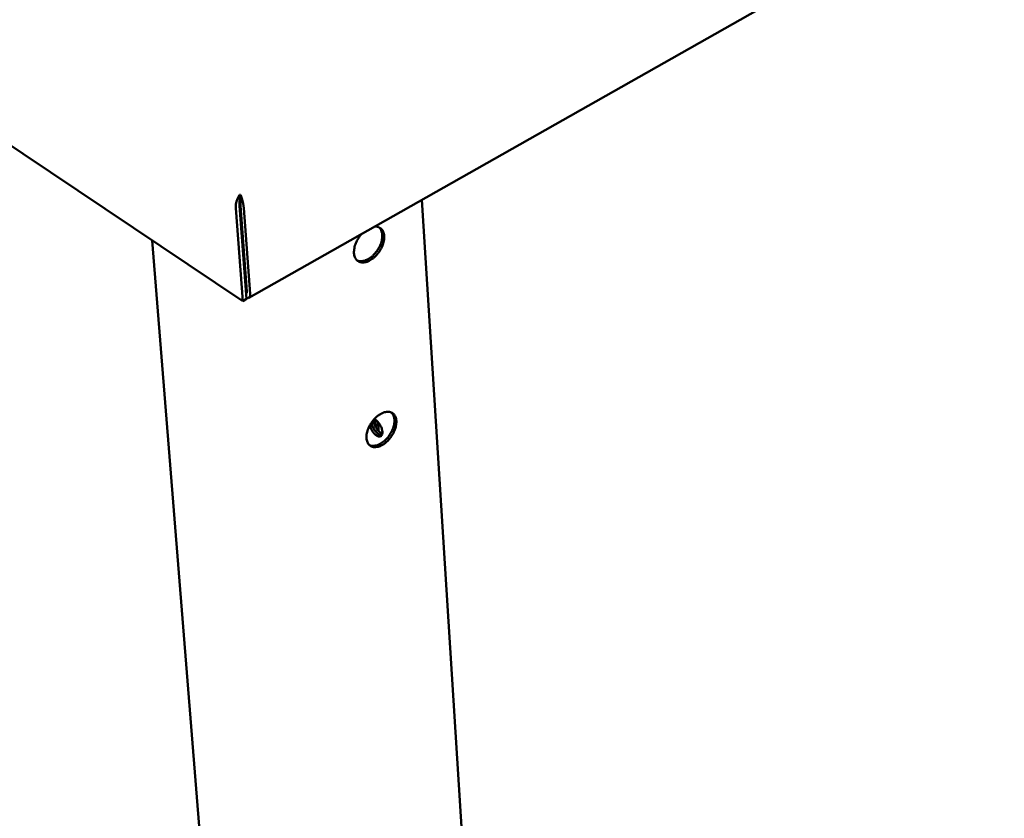
# Model space of a CAD drawing. Units: millimetres. Extents: x 98 to 8794, y 150 to 6150.
# Drawn here: x 7471 to 7777, y 5018 to 5266 of the extents above; entities that cross this region are included whole.
import ezdxf

# ---------------------------------------------------------------- set-up
doc = ezdxf.new("R2010")
doc.units = ezdxf.units.MM
doc.header["$LTSCALE"] = 30
doc.layers.add('Visible (ISO)', color=7, linetype='Continuous', lineweight=50)

msp = doc.modelspace()

# ---------------------------------------------------------------- linework, layer by layer
at = {"layer": 'Visible (ISO)'}
for p, q in [((7542.19, 5179.27), (8676.32, 5821.18)), ((7540.33, 5178.25), (7038.18, 5514.37)), ((7539.36, 5211.2), (7539.62, 5211.2)), ((7539.45, 5209.95), (7539.36, 5211.2)), ((7539.62, 5211.2), (7539.69, 5210.26)), ((7539.7, 5209.95), (7539.45, 5209.95)), ((7595.92, 5209.68), (7638.11, 4542.74)), ((7538.17, 5207.11), (7540.33, 5178.25)), ((7539.38, 5207.78), (7541.53, 5178.93)), ((7539.64, 5207.78), (7541.62, 5181.2)), ((7542.63, 5180.52), (7540.66, 5207.11)), ((7512.22, 5197.07), (7566.63, 4518.12)), ((7541.25, 5186.16), (7541, 5186.02)), ((7541.53, 5178.93), (7540.33, 5178.25)), ((7581.35, 5141.56), (7581.49, 5139.48)), ((7581.51, 5141.45), (7581.68, 5139.01)), ((7581.5, 5139.32), (7581.49, 5139.48)), ((7582.53, 5137.88), (7582.34, 5140.68))]:
    msp.add_line(p, q, dxfattribs=at)
at = {"layer": 'Visible (ISO)', "flags": 128}
for points in [[(7539.38, 5207.78, -0.005854), (7539.36, 5208.11, -0.012261), (7539.36, 5208.27, -0.000621), (7539.37, 5208.79, -0.005423), (7539.37, 5208.85, -0.005134), (7539.37, 5208.91, -0.000558), (7539.4, 5209.44, -0.01144), (7539.41, 5209.61, -0.005566), (7539.45, 5209.95)], [(7539.64, 5207.78, -0.006482), (7539.62, 5208.17, -0.013439), (7539.62, 5208.36, -0.000795), (7539.63, 5208.68, -0.000691), (7539.64, 5209.04, -0.011688), (7539.65, 5209.27, -0.006068), (7539.69, 5209.7)], [(7581.19, 5201.34, -0.056396), (7581.88, 5201.35, -0.07789), (7582.36, 5201.23, -0.030858), (7583.01, 5200.91, -0.058871), (7583.31, 5200.68, -0.05328), (7583.69, 5200.23, -0.053971), (7583.96, 5199.73, -0.039562), (7584.15, 5199.09, -0.042108), (7584.24, 5198.46, -0.029164), (7584.24, 5197.68, -0.032047), (7584.15, 5196.97, -0.023853), (7583.94, 5196.14, -0.025761), (7583.68, 5195.39, -0.021828), (7583.31, 5194.59, -0.022548), (7582.88, 5193.84, -0.022123), (7582.38, 5193.13, -0.021696), (7581.81, 5192.45, -0.024684), (7581.23, 5191.88, -0.023078), (7580.55, 5191.33, -0.030095), (7579.94, 5190.93, -0.027392), (7579.22, 5190.57, -0.039194), (7578.6, 5190.36, -0.03636), (7577.91, 5190.24, -0.051136), (7577.33, 5190.24, -0.049975), (7576.74, 5190.36, -0.05894), (7576.23, 5190.58, -0.058882), (7575.79, 5190.91, -0.053175), (7575.42, 5191.36, -0.053827), (7575.15, 5191.87, -0.039431), (7574.96, 5192.52, -0.041954), (7574.87, 5193.15, -0.029101), (7574.88, 5193.93, -0.03195), (7574.98, 5194.64, -0.023848), (7575.18, 5195.48, -0.025723), (7575.45, 5196.23, -0.02187), (7575.63, 5196.61, -0.007071), (7576.26, 5197.78, -0.03772), (7576.63, 5198.33, -0.022448), (7577.34, 5199.17)], [(7575.85, 5190.86, 0.042379), (7576.49, 5190.65, 0.06899), (7576.9, 5190.62, 0.021052), (7577.69, 5190.69, 0.040997), (7578.09, 5190.77, 0.028819), (7578.77, 5191.02, 0.031587), (7579.35, 5191.32, 0.023387), (7580.01, 5191.75, 0.025359), (7580.58, 5192.21, 0.020935), (7581.18, 5192.79, 0.021888), (7581.69, 5193.39, 0.020536), (7582.18, 5194.06, 0.020521), (7582.61, 5194.77, 0.021968), (7582.97, 5195.48, 0.020984), (7583.27, 5196.25, 0.025522), (7583.47, 5196.95, 0.023518), (7583.62, 5197.73, 0.031856), (7583.66, 5198.38, 0.029078), (7583.63, 5199.09, 0.041359), (7583.55, 5199.5, 0.021326), (7583.31, 5200.25, 0.069408), (7583.11, 5200.61, 0.04274), (7582.67, 5201.11)], [(7541.4, 5180.62, 0.062669), (7541.5, 5180.72, 0.062669), (7541.58, 5180.83, 0.085389), (7541.63, 5181.01, 0.085389), (7541.62, 5181.2)], [(7541.51, 5179.22, 0.105428), (7541.87, 5179.16, 0.13556), (7542.14, 5179.25, 0.070559), (7542.34, 5179.42, 0.052316), (7542.54, 5179.7, 0.098684), (7542.66, 5180.08, 0.087139), (7542.63, 5180.52)], [(7583.71, 5133.59, -0.040024), (7582.97, 5133.2, -0.056223), (7582.4, 5133.03, -0.018544), (7581.54, 5132.91, -0.042061), (7581.16, 5132.9, -0.056288), (7580.62, 5133, -0.055901), (7580.11, 5133.21, -0.058903), (7579.67, 5133.53, -0.058928), (7579.32, 5133.94, -0.047474), (7579.03, 5134.47, -0.048991), (7578.86, 5135.03, -0.03398), (7578.76, 5135.74, -0.036979), (7578.76, 5136.39, -0.025958), (7578.87, 5137.2, -0.02851), (7579.05, 5137.92, -0.022313), (7579.34, 5138.73, -0.023693), (7579.68, 5139.48, -0.021395), (7580.12, 5140.23, -0.021598), (7580.62, 5140.94, -0.02268), (7581.16, 5141.59, -0.021727), (7581.78, 5142.21, -0.026442), (7582.38, 5142.69, -0.024286), (7583.07, 5143.15, -0.03352), (7583.68, 5143.46, -0.030509), (7584.39, 5143.71, -0.044508), (7584.99, 5143.83, -0.042265), (7585.63, 5143.84, -0.056357), (7586.17, 5143.74, -0.056048), (7586.68, 5143.52, -0.058781), (7587.12, 5143.2, -0.058879), (7587.47, 5142.79, -0.04725), (7587.75, 5142.26, -0.048845), (7587.92, 5141.7, -0.033815), (7588.02, 5140.99, -0.036851), (7588.01, 5140.34, -0.025859), (7587.91, 5139.54, -0.028419), (7587.73, 5138.82, -0.022246), (7587.44, 5138.01, -0.023625), (7587.09, 5137.27, -0.021338), (7586.66, 5136.51, -0.021539), (7586.16, 5135.8, -0.022619), (7585.88, 5135.47, -0.007562), (7585, 5134.54, -0.040476), (7584.56, 5134.16, -0.023214), (7583.71, 5133.59)], [(7579.68, 5133.53, 0.042454), (7580.3, 5133.32, 0.069271), (7580.7, 5133.29, 0.021143), (7581.48, 5133.35, 0.041), (7581.87, 5133.44, 0.028529), (7582.54, 5133.68, 0.031367), (7583.11, 5133.97, 0.023063), (7583.76, 5134.4, 0.025066), (7584.33, 5134.85, 0.020616), (7584.92, 5135.42, 0.021579), (7585.44, 5136.01, 0.02022), (7585.92, 5136.67, 0.020207), (7586.35, 5137.37, 0.021652), (7586.71, 5138.06, 0.020661), (7587.02, 5138.82, 0.025215), (7587.23, 5139.51, 0.023183), (7587.38, 5140.27, 0.031615), (7587.44, 5140.91, 0.028768), (7587.42, 5141.62, 0.041338), (7587.35, 5142.02, 0.021401), (7587.12, 5142.76, 0.069665), (7586.94, 5143.11, 0.042792), (7586.52, 5143.61)], [(7581.21, 5141.64, -0.027056), (7581.72, 5141.3, -0.048157), (7581.98, 5141.07, -0.010639), (7582.51, 5140.47, -0.025569), (7582.71, 5140.21, -0.022193), (7583.01, 5139.71, -0.021958), (7583.28, 5139.18, -0.026625), (7583.47, 5138.7, -0.023181), (7583.62, 5138.13, -0.038734), (7583.69, 5137.7, -0.033638), (7583.69, 5137.21, -0.064835), (7583.62, 5136.85, -0.069413), (7583.46, 5136.54, -0.096482), (7583.25, 5136.33, -0.098158), (7582.98, 5136.22, -0.076655), (7582.65, 5136.21, -0.070215), (7582.31, 5136.3, -0.037061), (7581.89, 5136.51, -0.041674), (7581.54, 5136.76, -0.023892), (7581.12, 5137.16, -0.027848), (7580.79, 5137.54, -0.021793), (7580.61, 5137.79, -0.007924), (7580.16, 5138.52, -0.039209), (7579.97, 5138.91, -0.023219), (7579.74, 5139.58)], [(7580.85, 5141.23, 0.021781), (7580.98, 5140.59, 0.038783), (7581.1, 5140.24, 0.006956), (7581.43, 5139.47, 0.020878), (7581.56, 5139.22, 0.020292), (7581.85, 5138.74, 0.019491), (7582.19, 5138.28, 0.024526), (7582.38, 5138.05, 0.00953), (7582.91, 5137.52, 0.046538), (7583.16, 5137.32, 0.02574), (7583.66, 5137.03)], [(7580.29, 5140.49, 0.025061), (7580.45, 5139.79, 0.043091), (7580.6, 5139.4, 0.009243), (7581, 5138.61, 0.023523), (7581.18, 5138.31, 0.0264), (7581.51, 5137.85, 0.023395), (7581.94, 5137.39, 0.03771), (7582.23, 5137.13, 0.022969), (7582.75, 5136.78, 0.073127), (7583.01, 5136.67, 0.041354), (7583.5, 5136.59)], [(7582.59, 5136.87, -0.023917), (7582.05, 5137.3, -0.042433), (7581.79, 5137.58, -0.008368), (7581.44, 5138.02, -0.00732), (7581.07, 5138.54, -0.037063), (7580.83, 5138.93, -0.022378), (7580.52, 5139.62)]]:
    msp.add_lwpolyline(points, format="xyb", dxfattribs=at)
at = {"layer": 'Visible (ISO)'}
for points, knots in [([(7539.36, 5211.2), (7538.86, 5210.55), (7538.41, 5209.4), (7538.24, 5208.36), (7538.17, 5207.9), (7538.14, 5207.47), (7538.17, 5207.11)], [1.570796, 1.570796, 1.570796, 1.570796, 2.666319, 2.666319, 2.666319, 3.141593, 3.141593, 3.141593, 3.141593]), ([(7540.66, 5207.11), (7540.6, 5207.95), (7540.35, 5209.16), (7540.04, 5210.13), (7539.9, 5210.55), (7539.76, 5210.92), (7539.62, 5211.2)], [-3.141593, -3.141593, -3.141593, -3.141593, -2.04607, -2.04607, -2.04607, -1.570796, -1.570796, -1.570796, -1.570796]), ([(7539.69, 5209.7), (7539.7, 5209.86), (7539.71, 5210.03), (7539.7, 5210.21), (7539.7, 5210.24), (7539.69, 5210.26)], [0, 0, 0, 0, 0.03710839, 0.03710839, 0.0426682, 0.0426682, 0.0426682, 0.0426682])]:
    msp.add_open_spline(points, degree=3, knots=knots, dxfattribs=at)

doc.saveas('drawing.dxf')
